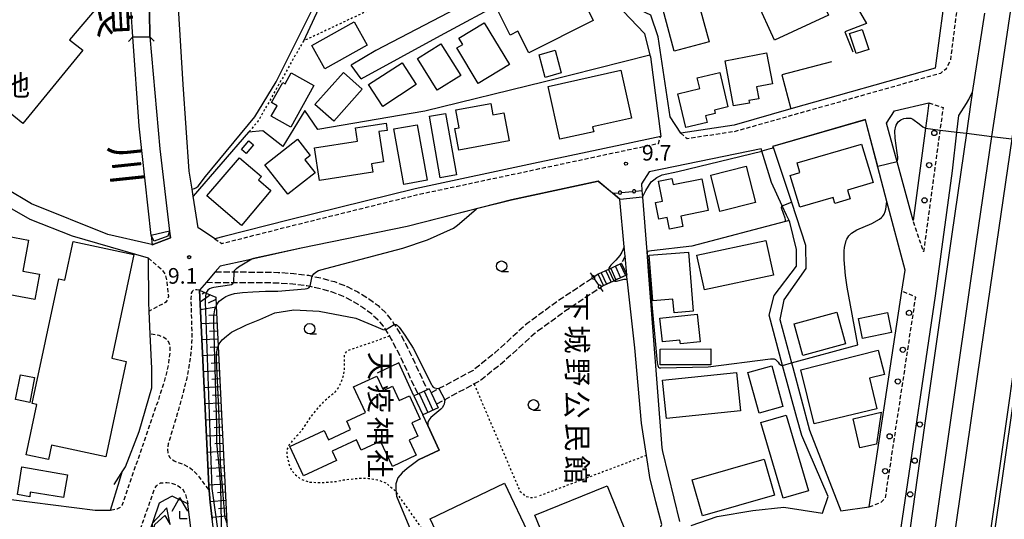
# Model space of a CAD drawing. Extents: x -12000 to -10000, y 94500 to 96000.
# Drawn here: x -11452 to -11215, y 94644 to 94764 of the extents above; entities that cross this region are included whole.
import ezdxf
from ezdxf.enums import TextEntityAlignment as Align

# ---------------------------------------------------------------- set-up
doc = ezdxf.new("R2010")
doc.units = 0
for name, pattern in [('210600', [2, 1.5, -0.5]), ('221300', [1.5, 1, -0.5]), ('630100', [1, 0.5, -0.5])]:
    doc.linetypes.add(name, pattern=pattern)
for name, color, linetype in [('2101000', 7, 'Continuous'), ('2101001', 7, 'Continuous'), ('2106000', 3, '210600'), ('2203000', 5, 'Continuous'), ('2203990', 5, 'Continuous'), ('2213000', 7, '221300'), ('2214000', 3, 'Continuous'), ('2214110', 3, 'Continuous'), ('2214120', 3, 'Continuous'), ('2214990', 3, 'Continuous'), ('2226000', 7, 'Continuous'), ('2238000', 3, 'Continuous'), ('3001000', 4, 'Continuous'), ('4204000', 7, 'Continuous'), ('4207000', 1, 'Continuous'), ('4219000', 1, 'Continuous'), ('5101000', 4, 'Continuous'), ('5101001', 4, 'Continuous'), ('6101110', 6, 'Continuous'), ('6101120', 6, 'Continuous'), ('6101990', 6, 'Continuous'), ('6110000', 1, '611000'), ('6130000', 3, '613000'), ('6140000', 3, '614000'), ('6301000', 3, '630100'), ('6302000', 3, 'Continuous'), ('6331000', 3, 'Continuous'), ('7101000', 2, 'Continuous'), ('7101001', 8, 'Continuous'), ('7102000', 6, 'Continuous'), ('7102001', 8, 'Continuous'), ('7312000', 1, 'Continuous'), ('8131000', 7, 'Continuous'), ('8151000', 4, 'Continuous')]:
    doc.layers.add(name, color=color, linetype=linetype)
doc.styles.add('@PlotAnnotation', font='@MS Gothic.ttf')
doc.styles.add('PlotAnnotation', font='MS Gothic.ttf')
doc.linetypes.add('611000', pattern='A,1,[3,dmdr.shx,S=0.2,R=0,X=0,Y=0],1', length=2)
doc.linetypes.add('613000', pattern='A,1,-0.75,[1,dmdr.shx,S=0.15,R=0,X=0,Y=0],-0.75,1', length=3.5)
doc.linetypes.add('614000', pattern='A,1.5,[2,dmdr.shx,S=0.3,R=0,X=0,Y=-0.3],1.5', length=3)

# ---------------------------------------------------------------- blocks, each defined once
blk = doc.blocks.new('223800')
at = {"layer": '2238000'}
blk.add_circle((0, 0), 0.25, dxfattribs=at)
blk = doc.blocks.new('420400')
at = {"layer": '4204000'}
for points in [[(-0.75, 0.706), (0, 2)], [(0.75, 0.706), (0, 2)], [(0, 0), (0, 0.7)], [(0, 0), (0.7, 0)]]:
    blk.add_lwpolyline(points, dxfattribs=at)
blk = doc.blocks.new('633100')
at = {"layer": '6331000'}
blk.add_lwpolyline([(0, -0.5), (0.67, -0.5)], dxfattribs=at)
blk.add_circle((0, 0), 0.5, dxfattribs=at)
blk = doc.blocks.new('731200')
at = {"layer": '7312000'}
blk.add_circle((0, 0), 0.15, dxfattribs=at)

msp = doc.modelspace()

# ---------------------------------------------------------------- linework, layer by layer
at = {"layer": '2101000', "flags": 128}
for points in [[(-11196.18, 94872.91), (-11196.55, 94864.49), (-11199.44, 94833.83), (-11202.72, 94806.74), (-11208.17, 94785.09), (-11211.04, 94765.5), (-11211.78, 94747.34), (-11211.83, 94746.02), (-11213.36, 94735.52), (-11220.69, 94685.06), (-11229.26, 94625.75), (-11237.98, 94566.63), (-11246.55, 94507.01), (-11247.55, 94500)], [(-11240.35, 94582.07), (-11221.87, 94710.89), (-11218.13, 94736.1), (-11216.65, 94746.05), (-11210.9, 94784.83), (-11204.85, 94824.51), (-11198.89, 94865.01), (-11198.05, 94872.91)], [(-11361.47, 94850.91), (-11361.19, 94849.46), (-11362.09, 94831.07), (-11364.18, 94813.92), (-11364.19, 94806.22), (-11363.71, 94804.27), (-11362.82, 94800.66), (-11362.61, 94799.82), (-11358.27, 94796.66), (-11354.88, 94794.81), (-11354.03, 94794.35), (-11351.6, 94793.02), (-11342.98, 94789.64), (-11329.07, 94786.26), (-11327.17, 94785.8), (-11324.61, 94782.34), (-11327.34, 94780.88), (-11331.94, 94776.63), (-11335.64, 94773.29), (-11342.92, 94768.83), (-11366.11, 94756.73), (-11372, 94753.17)], [(-11408.75, 94714.17), (-11409.96, 94721.73), (-11410.23, 94723.46), (-11410.91, 94727.72), (-11412.41, 94748.58), (-11413.51, 94767), (-11413.48, 94789.91), (-11413.28, 94807.25), (-11413.16, 94808.3), (-11412.48, 94814.36), (-11412.28, 94816.19)], [(-11238.84, 94814.5), (-11226.16, 94794.49), (-11231.8, 94752.48), (-11266.41, 94742.68), (-11280.06, 94738.81), (-11292.87, 94736.9), (-11295.38, 94740.81), (-11298.26, 94759.97), (-11300.08, 94765.18), (-11303.62, 94766.9), (-11303.71, 94767.01), (-11319.11, 94784.95), (-11316.33, 94793.11), (-11314.73, 94800.52), (-11314.31, 94805.44), (-11314.27, 94805.94)], [(-11369.6, 94749.9), (-11350.58, 94760.34), (-11334.82, 94768.92), (-11329.73, 94772.92), (-11321.27, 94779.28), (-11316.78, 94776.82), (-11301.55, 94760.8), (-11300.27, 94755.59), (-11300.17, 94755.19), (-11297.69, 94736.08), (-11307, 94734.1)], [(-11219.95, 94765.71), (-11222.84, 94746.67), (-11222.86, 94746.51), (-11223.18, 94744.32), (-11224.26, 94736.85), (-11227.79, 94712.6), (-11234.35, 94666.71), (-11246.45, 94580.44)], [(-11420.38, 94760.01), (-11417.95, 94733.15), (-11415.63, 94713.31), (-11415.45, 94711.78), (-11415.45, 94711.75)], [(-11237.07, 94715.93), (-11240.92, 94730.02), (-11242.97, 94737.49), (-11243.46, 94739.29), (-11241.49, 94742.23), (-11233.25, 94744.12), (-11233.6, 94741.57), (-11234.07, 94738.05), (-11237.07, 94715.93)], [(-11243.35, 94720.48), (-11248.19, 94738.82), (-11248.53, 94740.11), (-11270.75, 94733.68), (-11270.61, 94733.27), (-11270.21, 94732.06), (-11266.3, 94720.28)], [(-11438.93, 94712.15), (-11449.15, 94716.14), (-11459.57, 94722.04), (-11468.04, 94726.97), (-11475.87, 94731.94), (-11481.25, 94734.79)], [(-11258.85, 94645.67), (-11257.43, 94649.6), (-11263.82, 94664.32), (-11264.97, 94668.53), (-11268.4, 94681.12), (-11271.67, 94693.14), (-11270.46, 94697.91), (-11265.08, 94704.95), (-11265.05, 94708.92), (-11266.68, 94715.52), (-11266.85, 94715.89), (-11267.46, 94717.22), (-11268.5, 94719.46), (-11271.05, 94724.99), (-11273.41, 94732.57), (-11273.58, 94733.12), (-11300.42, 94727.56), (-11302.3, 94724.72), (-11302.18, 94723.1), (-11302.05, 94721.52), (-11301.05, 94708.46), (-11300.69, 94703.76), (-11297.43, 94661.31), (-11297.23, 94660.46), (-11293.17, 94643.64)], [(-11415.45, 94711.75), (-11419.81, 94710.09), (-11419.92, 94710.11), (-11420.64, 94710.28), (-11430.45, 94712.56), (-11448.82, 94719.87), (-11461.23, 94727.3), (-11467.04, 94731.26)], [(-11323.66, 94730.55), (-11327.11, 94729.81), (-11356.64, 94723.54), (-11386.8, 94716.08), (-11402.59, 94712.07), (-11404.81, 94711.51), (-11407.96, 94713.64), (-11408.75, 94714.17)], [(-11306.25, 94707.31), (-11306.46, 94709.61), (-11307.49, 94720.96), (-11309.27, 94722.44), (-11312.68, 94725.26), (-11333.52, 94720.82), (-11341.95, 94718.67), (-11358.58, 94714.43), (-11384.03, 94709.23), (-11395.49, 94706.71), (-11395.86, 94706.63)], [(-11266.3, 94720.28), (-11262.87, 94709.98), (-11262.84, 94704.41), (-11268.12, 94696.88), (-11269.09, 94692.16), (-11266.28, 94681.71), (-11265.98, 94680.6), (-11261.94, 94665.57), (-11254.38, 94646.19), (-11247.58, 94647.12)], [(-11247.58, 94647.12), (-11239.75, 94698.96), (-11238.99, 94703.95), (-11243.35, 94720.48)], [(-11420.74, 94706.9), (-11438.93, 94712.15)], [(-11395.86, 94706.63), (-11396.88, 94706.41), (-11403.53, 94704.95), (-11404.68, 94703.59)], [(-11406.81, 94701.06), (-11408.43, 94699.15)], [(-11374.05, 94609.74), (-11365.82, 94612.7), (-11364.84, 94613.05), (-11362.06, 94614.26), (-11358.39, 94615.85), (-11338.87, 94624.32), (-11320.77, 94632.07), (-11298.66, 94640.34), (-11297.53, 94642.67), (-11297.43, 94642.88), (-11298.83, 94648.36), (-11300.17, 94653.6), (-11300.19, 94653.7), (-11301.1, 94659.5), (-11302.33, 94667.24), (-11303.92, 94685.36), (-11305.58, 94700.42), (-11305.74, 94701.83), (-11305.8, 94702.39), (-11305.84, 94702.85)], [(-11408.43, 94699.15), (-11406.24, 94652.23), (-11406.14, 94651.06), (-11405.89, 94648.24), (-11405.44, 94644.16)], [(-11420.28, 94688.65), (-11420.53, 94694.15)], [(-11429.8, 94646.39), (-11427.66, 94653.38), (-11427, 94655.55)], [(-11479.69, 94638.97), (-11469.89, 94645.53), (-11461.26, 94648.71), (-11453.71, 94648.9), (-11433.52, 94646.37)], [(-11411.22, 94647.88), (-11415.06, 94649.74), (-11416.67, 94648.85), (-11418.12, 94648.05)], [(-11418.12, 94648.05), (-11418.31, 94647.52), (-11421.53, 94638.23), (-11423.34, 94632.49), (-11440.45, 94586.04)], [(-11433.52, 94646.37), (-11429.8, 94646.39)], [(-11358.01, 94580.85), (-11371.47, 94592.72), (-11371.53, 94592.78), (-11373.17, 94594.23), (-11375.91, 94596.64), (-11381.52, 94601.59), (-11386.06, 94605.79), (-11391.18, 94609.03), (-11392.74, 94610.02), (-11399.67, 94614.95), (-11404.87, 94621.48), (-11407.43, 94625.34), (-11409.04, 94629.81), (-11411.22, 94647.88)], [(-11290.33, 94642.67), (-11284.13, 94644.83), (-11275.59, 94646.27), (-11268.1, 94647.06), (-11258.85, 94645.67)]]:
    msp.add_lwpolyline(points, dxfattribs=at)
at = {"layer": '2101001', "flags": 128}
for points in [[(-11420.38, 94760.01), (-11420.46, 94766.07)], [(-11369.6, 94749.9), (-11372, 94753.17)], [(-11307, 94734.1), (-11323.66, 94730.55)], [(-11420.53, 94694.15), (-11420.63, 94696.22), (-11420.74, 94706.9)], [(-11305.84, 94702.85), (-11306.25, 94707.31)], [(-11404.68, 94703.59), (-11406.81, 94701.06)], [(-11427, 94655.55), (-11426.23, 94656.73), (-11422.93, 94665.26), (-11419.89, 94675.72), (-11419.9, 94680.36), (-11420.28, 94688.65)]]:
    msp.add_lwpolyline(points, dxfattribs=at)
at = {"layer": '2106000', "flags": 128}
for points in [[(-11306.25, 94707.31), (-11306.93, 94705.94), (-11307.11, 94705.58), (-11310.24, 94704.13), (-11312.67, 94703), (-11313.54, 94702.43), (-11313.85, 94702.22), (-11314.15, 94702.02), (-11315.95, 94700.83), (-11322.23, 94696.68), (-11329.74, 94691.19), (-11337.59, 94684.05), (-11337.7, 94683.96), (-11340.51, 94681.72), (-11342.75, 94679.93), (-11350.95, 94675.53), (-11352.82, 94674.53)], [(-11404.68, 94703.59), (-11400.21, 94703.56), (-11395.15, 94703.53), (-11389.54, 94703.45), (-11385.78, 94703.18), (-11382.29, 94702.74), (-11381.39, 94702.55), (-11379.21, 94702.09), (-11376.03, 94701.22), (-11372.97, 94700.04), (-11370.43, 94698.76), (-11367.93, 94697.21), (-11365.54, 94695.47), (-11363.81, 94693.81), (-11362.36, 94692.01), (-11361.66, 94690.96), (-11361.23, 94690.31), (-11360.24, 94688.63), (-11358.91, 94686.18), (-11357.45, 94683.2), (-11353.76, 94675.25)], [(-11406.81, 94701.06), (-11400.27, 94701.04), (-11395.17, 94701.03), (-11389.65, 94700.96), (-11386.03, 94700.69), (-11382.7, 94700.27), (-11381.86, 94700.1), (-11379.8, 94699.66), (-11376.81, 94698.84), (-11373.98, 94697.75), (-11371.65, 94696.57), (-11369.33, 94695.13), (-11367.15, 94693.55), (-11365.65, 94692.12), (-11364.38, 94690.54), (-11363.81, 94689.68), (-11363.35, 94688.99), (-11362.83, 94688.11), (-11362.42, 94687.4), (-11361.13, 94685.03), (-11359.7, 94682.12), (-11356.03, 94674.2)], [(-11305.84, 94702.85), (-11308.14, 94701.79), (-11308.96, 94701.41), (-11311.4, 94700.28), (-11312, 94699.88), (-11312.19, 94699.76), (-11312.38, 94699.63), (-11317.12, 94696.48), (-11320.51, 94694.22), (-11327.84, 94688.86), (-11335.65, 94681.77), (-11341.09, 94677.42), (-11342.5, 94676.66), (-11349.56, 94672.87), (-11351.55, 94671.8)]]:
    msp.add_lwpolyline(points, dxfattribs=at)
at = {"layer": '2203000', "flags": 128}
for points in [[(-11196.18, 94872.91), (-11196.55, 94864.49), (-11199.44, 94833.83), (-11202.72, 94806.74), (-11208.17, 94785.09), (-11211.04, 94765.5), (-11211.78, 94747.34), (-11211.83, 94746.02), (-11213.36, 94735.52), (-11220.69, 94685.06), (-11229.26, 94625.75), (-11237.98, 94566.63), (-11246.55, 94507.01), (-11247.55, 94500)], [(-11240.35, 94582.07), (-11221.87, 94710.89), (-11218.13, 94736.1), (-11216.65, 94746.05), (-11210.9, 94784.83), (-11204.85, 94824.51), (-11198.89, 94865.01), (-11198.05, 94872.91)], [(-11219.95, 94765.71), (-11222.84, 94746.67), (-11222.86, 94746.51), (-11223.18, 94744.32), (-11224.26, 94736.85), (-11227.79, 94712.6), (-11234.35, 94666.71), (-11246.45, 94580.44)], [(-11424.45, 94759.99), (-11420.38, 94760.01)]]:
    msp.add_lwpolyline(points, dxfattribs=at)
at = {"layer": '2203990', "flags": 128}
for points in [[(-11424.45, 94759.99), (-11425.51, 94758.92)], [(-11420.38, 94760.01), (-11419.31, 94758.95)]]:
    msp.add_lwpolyline(points, dxfattribs=at)
at = {"layer": '2213000', "flags": 128}
for points in [[(-11292.87, 94736.9), (-11291.32, 94735.62), (-11279.75, 94737.34), (-11230.44, 94751.31), (-11229.07, 94752.43), (-11228.04, 94754.42), (-11222.46, 94797.82), (-11218.77, 94819.02)], [(-11233.25, 94744.12), (-11229.87, 94743), (-11229.94, 94742.53), (-11230.2, 94740.59)], [(-11230.2, 94740.59), (-11230.6, 94737.63), (-11234.56, 94708.42), (-11237.07, 94715.93)], [(-11404.81, 94711.51), (-11403.07, 94710.4), (-11397.65, 94711.77), (-11386.44, 94714.62), (-11356.3, 94722.08), (-11326.8, 94728.35), (-11298.24, 94734.43), (-11297.69, 94736.08)], [(-11420.74, 94706.9), (-11417.62, 94704.25), (-11416.73, 94703.09), (-11416.36, 94701.44), (-11415.92, 94697.64), (-11416.1, 94696.94), (-11416.52, 94696.28), (-11420.53, 94694.15)], [(-11408.43, 94699.15), (-11409.13, 94699.29), (-11409.62, 94699.24), (-11409.95, 94699.1), (-11410.23, 94698.85), (-11410.42, 94698.44), (-11410.49, 94697.9), (-11410.52, 94697.21), (-11410.3, 94688.8), (-11410.34, 94686.62), (-11410.47, 94684.63), (-11410.67, 94682.77), (-11411.01, 94680.76), (-11411.48, 94678.16), (-11412.29, 94674.98), (-11413.87, 94669.25), (-11415.96, 94662.27), (-11416.1, 94661.52), (-11416.16, 94660.83), (-11416.08, 94660.21), (-11415.9, 94659.55), (-11415.56, 94659.02), (-11415.08, 94658.59), (-11414.51, 94658.23), (-11413.97, 94657.95), (-11412.26, 94657.35), (-11411.3, 94656.88), (-11410.65, 94656.43), (-11409.98, 94655.87), (-11409.32, 94655.21), (-11408.3, 94653.98), (-11406.14, 94651.06)], [(-11247.58, 94647.12), (-11244.76, 94648.28), (-11243.71, 94649.32), (-11236.43, 94697.52), (-11239.75, 94698.96)], [(-11429.8, 94646.39), (-11428.23, 94646.68), (-11427.43, 94647.07), (-11427.01, 94647.53), (-11425.33, 94652.42), (-11418.16, 94673.24), (-11416.68, 94677.87), (-11415.92, 94681.07), (-11415.5, 94684.03), (-11415.51, 94685.92), (-11415.93, 94686.84), (-11416.79, 94687.68), (-11418.13, 94688.32), (-11420.28, 94688.65)], [(-11442.52, 94586.78), (-11442.29, 94587.4), (-11425.4, 94633.25), (-11423.61, 94638.92), (-11420.39, 94648.24), (-11419.74, 94650.11), (-11419.25, 94651.51), (-11418.81, 94652.22), (-11417.83, 94652.91), (-11416.34, 94652.99), (-11414.93, 94652.79), (-11413.59, 94652.2), (-11412.54, 94651.46), (-11411.93, 94650.42), (-11411.22, 94647.88)]]:
    msp.add_lwpolyline(points, dxfattribs=at)
at = {"layer": '2214000', "flags": 128}
for points in [[(-11307.11, 94705.58), (-11310.24, 94704.13), (-11312.67, 94703)], [(-11311.4, 94700.28), (-11308.96, 94701.41), (-11308.14, 94701.79), (-11305.84, 94702.85)], [(-11353.26, 94675.48), (-11353.76, 94675.25), (-11356.03, 94674.2), (-11356.94, 94673.78)], [(-11351.16, 94670.94), (-11354.83, 94669.24)]]:
    msp.add_lwpolyline(points, dxfattribs=at)
at = {"layer": '2214110', "flags": 128}
for points in [[(-11311.4, 94700.28), (-11312.67, 94703)], [(-11356.94, 94673.78), (-11354.83, 94669.24)]]:
    msp.add_lwpolyline(points, dxfattribs=at)
at = {"layer": '2214120', "flags": 128}
for points in [[(-11307.11, 94705.58), (-11305.84, 94702.85)], [(-11353.26, 94675.48), (-11352.82, 94674.53), (-11351.55, 94671.8), (-11351.16, 94670.94)]]:
    msp.add_lwpolyline(points, dxfattribs=at)
at = {"layer": '2214990', "flags": 128}
for points in [[(-11311.97, 94703.33), (-11310.71, 94700.6)], [(-11310.84, 94703.85), (-11309.57, 94701.13)], [(-11309.7, 94704.38), (-11308.44, 94701.65)], [(-11308.57, 94704.9), (-11307.3, 94702.17)], [(-11307.43, 94705.43), (-11306.17, 94702.7)], [(-11354.49, 94674.91), (-11352.38, 94670.38)], [(-11355.71, 94674.34), (-11353.61, 94669.81)]]:
    msp.add_lwpolyline(points, dxfattribs=at)
at = {"layer": '2226000', "flags": 128}
for points in [[(-11188.88, 94923.85), (-11188.21, 94916.13), (-11187.53, 94901.75), (-11187.45, 94886.43), (-11187.43, 94882.8), (-11187.9, 94872.91), (-11188.31, 94864.29), (-11189.54, 94850.09), (-11192.42, 94823.12), (-11202.98, 94749.67), (-11203.91, 94743.18), (-11205.15, 94734.51), (-11216.55, 94654.73), (-11229.62, 94564.88), (-11238.93, 94500)], [(-11187.79, 94923.96), (-11187.11, 94916.2), (-11186.43, 94901.78), (-11186.35, 94886.3), (-11186.33, 94882.78), (-11186.8, 94872.91), (-11187.22, 94864.18), (-11187.27, 94863.84), (-11188.54, 94849.99), (-11191.43, 94822.99), (-11201.93, 94749.95), (-11202.92, 94743.04), (-11204.16, 94734.39), (-11215.56, 94654.59), (-11228.63, 94564.74), (-11237.93, 94500)], [(-11257.72, 94500), (-11255.59, 94515.01), (-11251.93, 94555.17), (-11249.65, 94575.06), (-11246.22, 94600.62), (-11239.6, 94644.32), (-11231.69, 94697.82), (-11227.63, 94727.8), (-11226.53, 94737.13), (-11226.06, 94741.08), (-11224.27, 94744.03), (-11223.7, 94744.97), (-11222.84, 94746.67)]]:
    msp.add_lwpolyline(points, dxfattribs=at)
at = {"layer": '3001000', "flags": 128}
for points in [[(-11257.98, 94766.43), (-11257.4, 94765.19), (-11270.34, 94759.21), (-11274.6, 94768.45), (-11264.94, 94772.91), (-11267.33, 94778.09), (-11260.56, 94781.35), (-11254.47, 94768.18), (-11257.98, 94766.43)], [(-11333.8, 94760.42), (-11336.69, 94766.15), (-11324.12, 94772.48), (-11324.75, 94773.75), (-11319.47, 94776.4), (-11317.71, 94772.9), (-11316.16, 94773.68), (-11313.94, 94769.26), (-11316.02, 94768.22), (-11313.87, 94763.95), (-11329.35, 94756.17), (-11331.96, 94761.35), (-11333.8, 94760.42)], [(-11294.41, 94756.53), (-11297.21, 94766.72), (-11288.84, 94769.02), (-11286.04, 94758.83), (-11294.41, 94756.53)], [(-11371.28, 94763.61), (-11368.16, 94757.98), (-11378.39, 94752.31), (-11381.51, 94757.93), (-11371.28, 94763.61)], [(-11346.15, 94759.7), (-11340.06, 94763.4), (-11333.97, 94753.36), (-11341.5, 94748.8), (-11346.67, 94757.34), (-11345.24, 94758.2), (-11346.15, 94759.7)], [(-11252.31, 94760.79), (-11249.29, 94761.79), (-11247.68, 94756.97), (-11250.7, 94755.96), (-11252.31, 94760.79)], [(-11356.12, 94754.83), (-11350.46, 94758.36), (-11345.71, 94750.74), (-11351.36, 94747.21), (-11356.12, 94754.83)], [(-11323.03, 94756.78), (-11321.56, 94751.37), (-11325.4, 94750.27), (-11326.88, 94755.67), (-11323.03, 94756.78)], [(-11280.18, 94743.4), (-11282.22, 94754.26), (-11272.26, 94756.13), (-11270.87, 94748.68), (-11274.68, 94747.96), (-11274.15, 94745.13), (-11276.5, 94744.69), (-11276.39, 94744.11), (-11280.18, 94743.4)], [(-11364.45, 94743.3), (-11367.85, 94748.53), (-11359.78, 94753.78), (-11356.38, 94748.55), (-11364.45, 94743.3)], [(-11391.23, 94740.94), (-11389.82, 94743.45), (-11391.17, 94744.23), (-11388.48, 94749.05), (-11387.89, 94748.74), (-11386.4, 94751.33), (-11380.96, 94748.28), (-11386.54, 94738.31), (-11391.23, 94740.94)], [(-11380.73, 94743.72), (-11373.9, 94751.4), (-11369.4, 94747.4), (-11376.23, 94739.72), (-11380.73, 94743.72)], [(-11304.69, 94740.46), (-11314.04, 94738.39), (-11313.78, 94737.21), (-11321.92, 94735.41), (-11324.73, 94748.1), (-11307.24, 94751.97), (-11304.69, 94740.46)], [(-11291.64, 94738.22), (-11293.53, 94746.35), (-11288.29, 94747.62), (-11288.9, 94750.13), (-11283.47, 94751.45), (-11281.55, 94743.2), (-11284.79, 94742.41), (-11284.6, 94741.63), (-11286.89, 94741.07), (-11286.5, 94739.46), (-11291.64, 94738.22)], [(-11337.99, 94741.28), (-11335.34, 94741.78), (-11334.07, 94735), (-11346.16, 94732.77), (-11347.13, 94737.97), (-11346.06, 94738.17), (-11346.87, 94742.48), (-11338.5, 94744.01), (-11337.99, 94741.28)], [(-11353.25, 94740.94), (-11349.34, 94741.61), (-11346.75, 94726.83), (-11350.66, 94726.16), (-11353.25, 94740.94)], [(-11363.37, 94737.55), (-11365.4, 94737.24), (-11364.28, 94729.96), (-11367.14, 94729.52), (-11366.83, 94727.5), (-11379.61, 94725.54), (-11380.81, 94733.36), (-11370.47, 94734.94), (-11370.97, 94738.18), (-11363.64, 94739.3), (-11363.37, 94737.55)], [(-11361.77, 94737.88), (-11356.19, 94738.89), (-11353.79, 94725.58), (-11359.37, 94724.57), (-11361.77, 94737.88)], [(-11398.37, 94732.92), (-11396.6, 94735.03), (-11395.51, 94734.11), (-11397.28, 94732), (-11398.37, 94732.92)], [(-11387.21, 94722.21), (-11392.75, 94729.29), (-11384.94, 94735.4), (-11381.89, 94731.5), (-11383.18, 94730.5), (-11380.69, 94727.31), (-11387.21, 94722.21)], [(-11264.23, 94727.45), (-11264.91, 94729.71), (-11249.44, 94734.24), (-11246.68, 94725.01), (-11252.82, 94723.17), (-11252.2, 94721.1), (-11255.86, 94720.01), (-11256.27, 94721.39), (-11264.3, 94719.09), (-11266.59, 94726.74), (-11264.23, 94727.45)], [(-11398.4, 94714.74), (-11406.69, 94721.81), (-11398.87, 94730.98), (-11393.59, 94726.47), (-11394.29, 94725.65), (-11391.29, 94723.08), (-11398.4, 94714.74)], [(-11285.67, 94726.82), (-11277.16, 94728.97), (-11274.95, 94720.19), (-11283.46, 94718.05), (-11285.67, 94726.82)], [(-11292.37, 94714.45), (-11295.59, 94713.8), (-11296.16, 94716.63), (-11298.1, 94716.24), (-11298.91, 94720.24), (-11297.25, 94720.57), (-11298.2, 94725.34), (-11295, 94725.98), (-11294.71, 94724.52), (-11287.83, 94725.9), (-11286.3, 94718.27), (-11292.88, 94716.95), (-11292.37, 94714.45)], [(-11456.25, 94712.5), (-11449.49, 94711.22), (-11450.9, 94703.76), (-11446.88, 94703), (-11448.03, 94696.93), (-11458.8, 94698.96), (-11456.25, 94712.5)], [(-11447.49, 94671.74), (-11448.65, 94671.99), (-11442.28, 94701.88), (-11440.81, 94701.56), (-11438.83, 94710.85), (-11424.24, 94707.75), (-11429.55, 94682.82), (-11426.09, 94682.08), (-11430.97, 94659.17), (-11443.98, 94661.94), (-11444.71, 94658.5), (-11450.06, 94659.64), (-11447.49, 94671.74)], [(-11287.19, 94699.24), (-11288.97, 94707.56), (-11272.41, 94711.09), (-11270.63, 94702.77), (-11287.19, 94699.24)], [(-11300.47, 94707.57), (-11291.03, 94708.34), (-11289.9, 94694.11), (-11294.48, 94693.75), (-11294.74, 94697.01), (-11299.58, 94696.63), (-11300.47, 94707.57)], [(-11263.55, 94683.5), (-11265.61, 94691.1), (-11255.36, 94693.87), (-11253.3, 94686.27), (-11263.55, 94683.5)], [(-11250.14, 94692.4), (-11243.19, 94693.78), (-11242.24, 94688.98), (-11249.19, 94687.6), (-11250.14, 94692.4)], [(-11297.24, 94686.75), (-11297.88, 94692.46), (-11288.93, 94693.45), (-11288.2, 94686.81), (-11292.96, 94686.28), (-11293.06, 94687.21), (-11297.24, 94686.75)], [(-11297.8, 94681.22), (-11297.81, 94685.04), (-11285.64, 94685.06), (-11285.64, 94681.25), (-11297.8, 94681.22)], [(-11245.42, 94684.74), (-11243.94, 94678.9), (-11247.54, 94678.03), (-11245.77, 94670.72), (-11260.82, 94667.07), (-11263.99, 94680.08), (-11245.42, 94684.74)], [(-11271.01, 94681.02), (-11268.32, 94671.23), (-11274.06, 94669.65), (-11276.75, 94679.44), (-11271.01, 94681.02)], [(-11448.07, 94678.22), (-11449.24, 94672.24), (-11452.62, 94672.91), (-11451.44, 94678.88), (-11448.07, 94678.22)], [(-11355.47, 94668.23), (-11357.49, 94667.3), (-11356.02, 94664.14), (-11358.08, 94663.17), (-11356.39, 94659.53), (-11362.14, 94656.85), (-11364.96, 94662.91), (-11369.59, 94660.75), (-11370.74, 94663.22), (-11376.57, 94660.5), (-11375.55, 94658.31), (-11383.5, 94654.61), (-11386.78, 94661.66), (-11378.49, 94665.52), (-11377.44, 94663.26), (-11372.15, 94665.72), (-11373.08, 94667.73), (-11368.59, 94669.82), (-11371.44, 94675.95), (-11365.88, 94678.54), (-11364.27, 94675.09), (-11362.07, 94676.11), (-11360.46, 94672.65), (-11358.05, 94673.77), (-11355.47, 94668.23)], [(-11296.33, 94668.36), (-11297.29, 94677.53), (-11279.47, 94679.4), (-11278.51, 94670.22), (-11296.33, 94668.36)], [(-11267.53, 94669.2), (-11262.21, 94651.02), (-11268.3, 94649.24), (-11273.62, 94667.41), (-11267.53, 94669.2)], [(-11249.89, 94661.33), (-11251.48, 94668.28), (-11244.77, 94669.89), (-11245.82, 94662.22), (-11249.89, 94661.33)], [(-11287.67, 94645.03), (-11290.14, 94653.68), (-11272.83, 94658.62), (-11270.35, 94649.97), (-11287.67, 94645.03)], [(-11452.13, 94650.11), (-11451.09, 94656.75), (-11440.19, 94654.86), (-11441.14, 94649.38), (-11449.1, 94650.66), (-11449.17, 94649.59), (-11452.13, 94650.11)], [(-11329.01, 94639.89), (-11344.18, 94632.6), (-11347.05, 94638.58), (-11349.74, 94637.29), (-11353.08, 94644.25), (-11335.23, 94652.83), (-11329.01, 94639.89)], [(-11310.54, 94652.23), (-11305.7, 94640.28), (-11323.06, 94633.24), (-11327.9, 94645.19), (-11310.54, 94652.23)]]:
    msp.add_lwpolyline(points, close=True, dxfattribs=at)
at = {"layer": '4207000', "flags": 128}
for points in [[(-11309.27, 94722.44), (-11309.2, 94722.44), (-11307.82, 94722.57)], [(-11307.51, 94722.97), (-11307.62, 94722.94), (-11307.72, 94722.87), (-11307.79, 94722.77), (-11307.82, 94722.66), (-11307.82, 94722.57), (-11307.82, 94722.55), (-11307.79, 94722.43), (-11307.72, 94722.34), (-11307.62, 94722.27), (-11307.51, 94722.23), (-11307.39, 94722.23), (-11307.28, 94722.27), (-11307.19, 94722.34), (-11307.12, 94722.43), (-11307.08, 94722.55), (-11307.08, 94722.64), (-11307.08, 94722.66), (-11307.12, 94722.77), (-11307.19, 94722.87), (-11307.28, 94722.94), (-11307.39, 94722.97), (-11307.51, 94722.97)], [(-11307.08, 94722.64), (-11304.44, 94722.89)], [(-11304.13, 94723.29), (-11304.24, 94723.25), (-11304.34, 94723.19), (-11304.41, 94723.09), (-11304.44, 94722.98), (-11304.44, 94722.89), (-11304.44, 94722.86), (-11304.41, 94722.75), (-11304.34, 94722.66), (-11304.24, 94722.59), (-11304.13, 94722.55), (-11304.02, 94722.55), (-11303.9, 94722.59), (-11303.81, 94722.66), (-11303.74, 94722.75), (-11303.7, 94722.86), (-11303.7, 94722.96), (-11303.7, 94722.98), (-11303.74, 94723.09), (-11303.81, 94723.19), (-11303.9, 94723.25), (-11304.02, 94723.29), (-11304.13, 94723.29)], [(-11303.7, 94722.96), (-11302.18, 94723.1)], [(-11314.6, 94703.34), (-11314.37, 94703), (-11314.06, 94702.53)], [(-11313.91, 94702.6), (-11314.02, 94702.56), (-11314.06, 94702.53), (-11314.11, 94702.49), (-11314.18, 94702.4), (-11314.22, 94702.29), (-11314.22, 94702.17), (-11314.18, 94702.06), (-11314.15, 94702.02), (-11314.11, 94701.96), (-11314.02, 94701.89), (-11313.91, 94701.86), (-11313.79, 94701.86), (-11313.68, 94701.89), (-11313.64, 94701.92), (-11313.58, 94701.96), (-11313.52, 94702.06), (-11313.48, 94702.17), (-11313.48, 94702.29), (-11313.52, 94702.4), (-11313.54, 94702.43), (-11313.58, 94702.49), (-11313.68, 94702.56), (-11313.79, 94702.6), (-11313.91, 94702.6)], [(-11313.64, 94701.92), (-11312.55, 94700.3)], [(-11312.41, 94700.37), (-11312.52, 94700.33), (-11312.55, 94700.3), (-11312.61, 94700.26), (-11312.68, 94700.17), (-11312.72, 94700.06), (-11312.72, 94699.94), (-11312.68, 94699.83), (-11312.61, 94699.73), (-11312.52, 94699.67), (-11312.41, 94699.63), (-11312.38, 94699.63), (-11312.29, 94699.63), (-11312.18, 94699.67), (-11312.14, 94699.69), (-11312.08, 94699.73), (-11312.01, 94699.83), (-11312, 94699.88), (-11311.98, 94699.94), (-11311.98, 94700.06), (-11312.01, 94700.17), (-11312.08, 94700.26), (-11312.18, 94700.33), (-11312.29, 94700.37), (-11312.41, 94700.37)], [(-11312.14, 94699.69), (-11311.6, 94698.89)]]:
    msp.add_lwpolyline(points, dxfattribs=at)
at = {"layer": '4219000', "flags": 128}
for points in [[(-11415.45, 94711.75), (-11415.45, 94711.78), (-11415.63, 94713.31), (-11416.04, 94712.15), (-11419.37, 94710.96), (-11420.05, 94712.3), (-11419.81, 94710.09), (-11415.45, 94711.75)], [(-11419.17, 94642.91), (-11416.82, 94645.07), (-11415.48, 94642.94), (-11416.28, 94646.88), (-11419.81, 94643.17), (-11419.64, 94640.8), (-11419.17, 94642.91)]]:
    msp.add_lwpolyline(points, dxfattribs=at)
at = {"layer": '5101000', "flags": 128}
for points in [[(-11420.05, 94712.3), (-11422.95, 94738.52), (-11424.45, 94759.99)], [(-11420.38, 94760.01), (-11417.95, 94733.15), (-11415.63, 94713.31)]]:
    msp.add_lwpolyline(points, dxfattribs=at)
at = {"layer": '5101001', "flags": 128}
for points in [[(-11424.45, 94759.99), (-11424.83, 94765.9)], [(-11420.38, 94760.01), (-11420.46, 94766.07)], [(-11415.63, 94713.31), (-11416.04, 94712.15), (-11419.37, 94710.96), (-11420.05, 94712.3)], [(-11419.64, 94640.8), (-11419.17, 94642.91), (-11416.82, 94645.07), (-11415.48, 94642.94)]]:
    msp.add_lwpolyline(points, dxfattribs=at)
at = {"layer": '6101110', "flags": 128}
msp.add_lwpolyline([(-11408.43, 94699.15), (-11406.88, 94698.49), (-11404.56, 94697.52), (-11404.46, 94695.39), (-11403.97, 94685.72), (-11401.86, 94643.32), (-11401.58, 94637.56), (-11403.97, 94636.85), (-11404.35, 94636.74)], dxfattribs=at)
at = {"layer": '6101120', "flags": 128}
msp.add_lwpolyline([(-11404.35, 94636.74), (-11404.36, 94636.86), (-11404.92, 94640.52), (-11405.44, 94644.16), (-11405.89, 94648.24), (-11406.14, 94651.06), (-11406.24, 94652.23), (-11408.43, 94699.15)], dxfattribs=at)
at = {"layer": '6101990', "flags": 128}
for points in [[(-11407.21, 94698.63), (-11407.79, 94698.23)], [(-11405.81, 94698.04), (-11408.3, 94696.31)], [(-11404.54, 94696.97), (-11406.39, 94696.08)], [(-11404.44, 94695.06), (-11408.21, 94694.46)], [(-11404.35, 94693.16), (-11406.24, 94693.07)], [(-11404.25, 94691.26), (-11408.05, 94691.07)], [(-11404.16, 94689.35), (-11406.06, 94689.26)], [(-11404.06, 94687.44), (-11407.87, 94687.26)], [(-11403.97, 94685.53), (-11405.88, 94685.44)], [(-11403.87, 94683.62), (-11407.7, 94683.43)], [(-11403.68, 94679.78), (-11407.52, 94679.6)], [(-11403.77, 94681.7), (-11405.69, 94681.61)], [(-11403.58, 94677.85), (-11405.51, 94677.76)], [(-11403.49, 94675.93), (-11407.34, 94675.74)], [(-11403.39, 94674), (-11405.32, 94673.91)], [(-11403.29, 94672.07), (-11407.16, 94671.88)], [(-11403.2, 94670.13), (-11405.13, 94670.04)], [(-11403.1, 94668.19), (-11406.98, 94668)], [(-11403, 94666.25), (-11404.95, 94666.16)], [(-11402.91, 94664.32), (-11406.8, 94664.13)], [(-11402.81, 94662.37), (-11404.76, 94662.28)], [(-11402.71, 94660.43), (-11406.62, 94660.24)], [(-11402.62, 94658.48), (-11404.57, 94658.38)], [(-11402.52, 94656.53), (-11406.43, 94656.34)], [(-11402.42, 94654.57), (-11404.38, 94654.48)], [(-11402.33, 94652.61), (-11406.25, 94652.35)], [(-11402.23, 94650.65), (-11404.15, 94650.51)], [(-11402.13, 94648.69), (-11405.91, 94648.38)], [(-11402.04, 94646.8), (-11403.87, 94646.64)], [(-11401.94, 94644.9), (-11405.48, 94644.57)]]:
    msp.add_lwpolyline(points, dxfattribs=at)
at = {"layer": '6110000', "flags": 128}
for points in [[(-11408.75, 94714.17), (-11409.96, 94721.73), (-11410.23, 94723.46), (-11410.91, 94727.72), (-11412.41, 94748.58), (-11413.51, 94767), (-11413.48, 94789.91), (-11413.28, 94807.25), (-11413.16, 94808.3), (-11412.48, 94814.36), (-11412.28, 94816.19)], [(-11420.05, 94712.3), (-11422.95, 94738.52), (-11424.45, 94759.99)], [(-11420.38, 94760.01), (-11417.95, 94733.15), (-11415.63, 94713.31)], [(-11380.07, 94737.76), (-11383.18, 94742.34), (-11388.47, 94733.66), (-11393.26, 94737.47), (-11396.7, 94737.08), (-11409.96, 94721.73)], [(-11243.35, 94720.48), (-11248.19, 94738.82), (-11248.53, 94740.11), (-11270.75, 94733.68), (-11270.61, 94733.27), (-11270.21, 94732.06), (-11266.3, 94720.28)], [(-11306.25, 94707.31), (-11306.46, 94709.61), (-11307.49, 94720.96), (-11309.27, 94722.44), (-11312.68, 94725.26), (-11333.52, 94720.82), (-11341.95, 94718.67), (-11358.58, 94714.43), (-11384.03, 94709.23), (-11395.49, 94706.71), (-11395.86, 94706.63)], [(-11266.85, 94715.89), (-11267.68, 94715.67), (-11290.19, 94709.73), (-11299.88, 94708.6), (-11300.85, 94708.48), (-11301.05, 94708.46)], [(-11359.13, 94617.21), (-11358.39, 94615.85), (-11338.87, 94624.32), (-11320.77, 94632.07), (-11298.66, 94640.34), (-11297.53, 94642.67), (-11297.43, 94642.88), (-11298.83, 94648.36), (-11300.17, 94653.6), (-11300.19, 94653.7), (-11301.1, 94659.5), (-11302.33, 94667.24), (-11303.92, 94685.36), (-11305.58, 94700.42), (-11305.74, 94701.83), (-11305.8, 94702.39), (-11305.84, 94702.85)], [(-11266.28, 94681.71), (-11250.32, 94686.05), (-11252.93, 94699.9)], [(-11356.94, 94673.78), (-11360.61, 94681.7), (-11365.75, 94679.29)], [(-11355.72, 94658.53), (-11350.91, 94660.78), (-11353.65, 94666.69), (-11354.83, 94669.24)]]:
    msp.add_lwpolyline(points, dxfattribs=at)
at = {"layer": '6130000', "flags": 128}
for points in [[(-11278.54, 94778.3), (-11261.9, 94786.68), (-11248.26, 94763.21), (-11253.46, 94761.24), (-11251.55, 94756.38)], [(-11300.27, 94755.59), (-11325.63, 94749.23), (-11354.36, 94742.12), (-11380.07, 94737.76)], [(-11256.64, 94754.02), (-11268.59, 94750.86), (-11266.41, 94742.68)], [(-11307, 94734.1), (-11323.66, 94730.55)], [(-11420.53, 94694.15), (-11420.63, 94696.22), (-11420.74, 94706.9)], [(-11427, 94655.55), (-11426.23, 94656.73), (-11422.93, 94665.26), (-11419.89, 94675.72), (-11419.9, 94680.36), (-11420.28, 94688.65)], [(-11428.99, 94652.51), (-11427.26, 94655.15), (-11427, 94655.55)]]:
    msp.add_lwpolyline(points, dxfattribs=at)
at = {"layer": '6140000', "flags": 128}
msp.add_lwpolyline([(-11426.74, 94776.99), (-11432.1, 94776.41), (-11431.42, 94769.06), (-11439.66, 94759.29), (-11436.51, 94756.78), (-11450.85, 94739.17), (-11457.43, 94744.46), (-11467.85, 94731.81)], dxfattribs=at)
at = {"layer": '6301000', "flags": 128}
for points in [[(-11329.07, 94786.26), (-11333.03, 94784.96), (-11337.29, 94782.3), (-11343.42, 94777.8), (-11383.51, 94759), (-11394.34, 94739.82), (-11396.7, 94737.08)], [(-11362.83, 94688.11), (-11372.78, 94684.67), (-11373.23, 94684.36), (-11373.56, 94683.9), (-11373.7, 94683.48), (-11373.72, 94682.77), (-11373.7, 94682.03), (-11373.71, 94680.26), (-11373.83, 94679.14), (-11374.09, 94678.15), (-11374.58, 94676.81), (-11375.15, 94675.71), (-11375.97, 94674.65), (-11378.85, 94672.18), (-11380.39, 94670.52), (-11381.96, 94668.49), (-11384.32, 94664.97), (-11386.12, 94663.09), (-11386.97, 94661.94), (-11387.45, 94660.88), (-11387.48, 94659.55), (-11387.11, 94658.01), (-11386.82, 94656.9), (-11386.27, 94655.77), (-11385.39, 94654.88), (-11384.17, 94653.79), (-11381.97, 94653.11), (-11379.26, 94652.95), (-11375.59, 94653.25), (-11373.88, 94653.62), (-11370.17, 94654.04), (-11367.85, 94654), (-11365.68, 94653.65), (-11363.65, 94652.89), (-11361.62, 94651.19), (-11361.24, 94650.65), (-11351.01, 94636.18), (-11350.46, 94635.19), (-11350.07, 94634.02), (-11349.88, 94633.04), (-11349.86, 94631.74), (-11350.11, 94630.57), (-11350.73, 94629.73), (-11352.06, 94629.18)], [(-11342.5, 94676.66), (-11331.49, 94650.93), (-11330.16, 94649.71), (-11328.78, 94649.39), (-11327.2, 94649.63)], [(-11301.1, 94659.5), (-11327.2, 94649.63)]]:
    msp.add_lwpolyline(points, dxfattribs=at)
at = {"layer": '6302000', "flags": 128}
msp.add_lwpolyline([(-11354.03, 94794.35), (-11361.03, 94782.57), (-11363.41, 94780.33), (-11367.67, 94778.41), (-11373.47, 94776.84), (-11378.8, 94769.02), (-11383.51, 94759)], dxfattribs=at)
at = {"layer": '7101000', "flags": 128}
for points in [[(-11240.92, 94730.02), (-11240.74, 94730.64), (-11240.73, 94731.1), (-11240.92, 94732.19), (-11241.39, 94735.67), (-11241.44, 94737.44), (-11241.24, 94738.56), (-11241.15, 94738.81), (-11240.65, 94739.59), (-11239.97, 94740.11), (-11239.3, 94740.39), (-11238.75, 94740.49), (-11238.16, 94740.5), (-11237.59, 94740.45), (-11237.1, 94740.25), (-11235.58, 94739.12), (-11234.7, 94738.37), (-11234.07, 94738.05)], [(-11226.53, 94737.13), (-11224.26, 94736.85)], [(-11302.05, 94721.52), (-11301.27, 94723.09), (-11299.99, 94725.15), (-11299.35, 94725.69), (-11298.62, 94726.24), (-11297.31, 94726.87), (-11293.58, 94727.69), (-11273.41, 94732.57)], [(-11395.86, 94706.63), (-11399.05, 94704.69), (-11399.57, 94704.33), (-11399.63, 94704.29), (-11400.09, 94703.84), (-11400.21, 94703.56)], [(-11400.27, 94701.04), (-11400.47, 94700.67), (-11400.76, 94700.48), (-11401.23, 94700.35), (-11405.05, 94699.82), (-11405.64, 94699.65), (-11406.03, 94699.47), (-11406.44, 94699.14), (-11406.8, 94698.7), (-11406.88, 94698.49)]]:
    msp.add_lwpolyline(points, dxfattribs=at)
at = {"layer": '7101001', "flags": 128}
for points in [[(-11240.92, 94730.02), (-11245.52, 94728.9), (-11248.14, 94738.83), (-11248.49, 94740.17), (-11270.81, 94733.71), (-11270.66, 94733.26)], [(-11234.07, 94738.05), (-11230.6, 94737.63), (-11226.53, 94737.13)], [(-11224.26, 94736.85), (-11218.13, 94736.1)], [(-11218.13, 94736.1), (-11213.36, 94735.52)], [(-11270.66, 94733.26), (-11271.68, 94733.01), (-11273.41, 94732.57)], [(-11307.42, 94720.97), (-11309.2, 94722.44), (-11309.24, 94722.48), (-11312.67, 94725.31), (-11333.53, 94720.87), (-11358.59, 94714.48), (-11384.04, 94709.28), (-11395.5, 94706.76), (-11395.73, 94706.71), (-11395.86, 94706.63)], [(-11302.05, 94721.52), (-11307.42, 94720.97)], [(-11400.21, 94703.56), (-11400.27, 94701.04)], [(-11406.88, 94698.49), (-11406.96, 94698.28), (-11407.02, 94697.74), (-11407.08, 94696.35), (-11405.48, 94651.55), (-11403.95, 94640.73)]]:
    msp.add_lwpolyline(points, dxfattribs=at)
at = {"layer": '7102000', "flags": 128}
for points in [[(-11410.23, 94723.46), (-11409.68, 94723.59), (-11409.2, 94723.81), (-11408.81, 94724.18), (-11407, 94726.43), (-11395.19, 94740.8), (-11390.07, 94749.23), (-11381.49, 94766.31), (-11377.36, 94774.06), (-11374.92, 94776.95), (-11374.06, 94777.72), (-11372.84, 94778.51), (-11371.6, 94779.07), (-11367.06, 94780.99), (-11365.21, 94782.16), (-11363.98, 94783.04), (-11362.14, 94785.15), (-11357.88, 94791.55), (-11356.26, 94793.47), (-11354.88, 94794.81)], [(-11252.93, 94699.9), (-11253.29, 94702.73), (-11253.62, 94706.47), (-11253.6, 94708.6), (-11253.54, 94709.46), (-11253.16, 94711.07), (-11252.95, 94711.46), (-11252.51, 94712.25), (-11251.87, 94712.87), (-11250.58, 94713.64), (-11246.96, 94715.18), (-11245.17, 94716.19), (-11244.66, 94716.59), (-11244.39, 94716.86), (-11244.15, 94717.19), (-11243.99, 94717.44), (-11243.74, 94718.05), (-11243.6, 94718.63), (-11243.6, 94718.65), (-11243.35, 94720.48)], [(-11381.39, 94702.55), (-11381.01, 94703.08), (-11380.51, 94703.53), (-11379.86, 94703.86), (-11378.08, 94704.37), (-11359.59, 94709.28), (-11353.66, 94711.25), (-11347.47, 94714.06), (-11346.49, 94714.78), (-11345.48, 94715.66), (-11341.95, 94718.67)], [(-11267.68, 94715.67), (-11267.68, 94715.93), (-11267.68, 94715.99), (-11267.69, 94716.01), (-11267.7, 94716.16), (-11267.8, 94716.49), (-11268.6, 94718.69), (-11268.64, 94718.91), (-11268.64, 94719.01), (-11268.64, 94719.11), (-11268.61, 94719.23), (-11268.55, 94719.39), (-11268.5, 94719.46)], [(-11306.46, 94709.61), (-11307.05, 94708.29), (-11307.48, 94707.52), (-11308.44, 94706.35), (-11309.67, 94705.19), (-11309.94, 94704.86), (-11310.13, 94704.47), (-11310.24, 94704.13)], [(-11300.85, 94708.48), (-11300.89, 94708.33), (-11300.91, 94708.18), (-11300.91, 94707.98), (-11298.51, 94681.72), (-11298.41, 94681.08), (-11298.3, 94680.86), (-11298.19, 94680.69), (-11297.96, 94680.57), (-11297.62, 94680.53), (-11286.32, 94680.77), (-11271.32, 94682.73), (-11270.57, 94682.73), (-11270.44, 94682.68), (-11270.27, 94682.61), (-11270.13, 94682.53), (-11270.06, 94682.48), (-11269.51, 94681.87), (-11269.21, 94681.49), (-11269.02, 94681.3), (-11268.84, 94681.2), (-11268.56, 94681.13), (-11268.4, 94681.12)], [(-11308.96, 94701.41), (-11308.71, 94701.33), (-11308.55, 94701.31), (-11308.33, 94701.31), (-11306.45, 94701.79), (-11306.15, 94701.82), (-11305.74, 94701.83)], [(-11404.46, 94695.39), (-11404.39, 94695.54), (-11403.7, 94696.56), (-11402.65, 94697.35), (-11402.11, 94697.63), (-11401.35, 94697.95), (-11400.85, 94698.11), (-11400.06, 94698.36), (-11398.13, 94698.61), (-11395.63, 94698.74), (-11392.62, 94698.93), (-11389.63, 94698.97), (-11383.1, 94699.5), (-11382.61, 94699.6), (-11382.23, 94699.77), (-11381.86, 94700.1)], [(-11403.97, 94685.72), (-11403.96, 94685.76), (-11403.77, 94686.27), (-11402.98, 94687.23), (-11402, 94688.16), (-11400.74, 94689.08), (-11397.17, 94690.82), (-11393.99, 94692.17), (-11390.39, 94693.73), (-11385.82, 94694.45), (-11379.74, 94694.11), (-11370.88, 94692.42), (-11366.08, 94690.49), (-11364.46, 94689.73), (-11363.81, 94689.68)], [(-11361.66, 94690.96), (-11361.21, 94690.9), (-11360.95, 94690.77), (-11360.46, 94690.31), (-11359.15, 94688.39), (-11357.14, 94685.26), (-11352.76, 94676.56), (-11352.57, 94676.23), (-11352.41, 94676), (-11352.3, 94675.9), (-11352.24, 94675.85), (-11352.16, 94675.79), (-11352.03, 94675.73), (-11351.15, 94675.59), (-11350.95, 94675.53)], [(-11349.56, 94672.87), (-11349.7, 94671.84), (-11349.84, 94671.47), (-11350.17, 94670.93), (-11350.47, 94670.57), (-11352.91, 94668.57), (-11353.35, 94667.95), (-11353.59, 94667.41), (-11353.65, 94666.69)], [(-11355.72, 94658.53), (-11358.59, 94656.4), (-11359.78, 94655.34), (-11360.79, 94654.11), (-11361.29, 94652.68), (-11361.32, 94651.25), (-11361.11, 94649.74), (-11357.41, 94640.64)]]:
    msp.add_lwpolyline(points, dxfattribs=at)
at = {"layer": '7102001', "flags": 128}
for points in [[(-11410.23, 94723.46), (-11410.91, 94727.72), (-11412.41, 94748.58), (-11413.51, 94767), (-11413.48, 94789.91), (-11413.28, 94807.25), (-11413.16, 94808.3), (-11412.48, 94814.36)], [(-11420.05, 94712.3), (-11422.95, 94738.52), (-11424.45, 94759.99), (-11424.83, 94765.9)], [(-11420.46, 94766.07), (-11420.38, 94760.01), (-11417.95, 94733.15), (-11415.63, 94713.31), (-11420.05, 94712.3)], [(-11243.35, 94720.48), (-11248.19, 94738.82), (-11248.53, 94740.11), (-11270.75, 94733.68), (-11270.61, 94733.27), (-11270.21, 94732.06), (-11266.3, 94720.28)], [(-11306.46, 94709.61), (-11307.49, 94720.96), (-11309.27, 94722.44), (-11312.68, 94725.26), (-11333.52, 94720.82), (-11341.95, 94718.67)], [(-11268.5, 94719.46), (-11266.3, 94720.28)], [(-11267.68, 94715.67), (-11290.19, 94709.73), (-11299.88, 94708.6), (-11300.85, 94708.48)], [(-11310.24, 94704.13), (-11308.96, 94701.41)], [(-11381.86, 94700.1), (-11381.39, 94702.55)], [(-11297.43, 94642.88), (-11298.83, 94648.36), (-11300.17, 94653.6), (-11300.19, 94653.7), (-11301.1, 94659.5), (-11302.33, 94667.24), (-11303.92, 94685.36), (-11305.58, 94700.42), (-11305.74, 94701.83)], [(-11266.28, 94681.71), (-11250.32, 94686.05), (-11252.93, 94699.9)], [(-11404.46, 94695.39), (-11404.77, 94694.66), (-11404.83, 94694.47), (-11405.02, 94693.49), (-11405.02, 94693.36), (-11405.06, 94693.01), (-11405.09, 94691.15), (-11404.36, 94666.73), (-11404.4, 94662.53), (-11403.84, 94657.11), (-11403.41, 94652.02), (-11403.21, 94638.83)], [(-11363.81, 94689.68), (-11361.66, 94690.96)], [(-11401.86, 94643.32), (-11402.14, 94644.08), (-11402.28, 94644.52), (-11402.4, 94645.25), (-11402.41, 94645.27), (-11403.44, 94657.72), (-11403.56, 94663.47), (-11403.84, 94670.71), (-11404.36, 94682.65), (-11404.33, 94684.33), (-11404.1, 94685.36), (-11403.97, 94685.72)], [(-11268.4, 94681.12), (-11266.28, 94681.71)], [(-11350.95, 94675.53), (-11349.56, 94672.87)], [(-11353.65, 94666.69), (-11350.91, 94660.78), (-11355.72, 94658.53)]]:
    msp.add_lwpolyline(points, dxfattribs=at)

# ---------------------------------------------------------------- block references
at = {"layer": '2238000', "xscale": 2.5, "yscale": 2.5, "zscale": 2.5}
for p in [(-11231.97, 94736.92), (-11233.22, 94729.21), (-11234.32, 94720.76), (-11238.04, 94693.72), (-11239.54, 94684.87), (-11240.74, 94677.26), (-11235.45, 94666.95), (-11242.7, 94664.08), (-11236.68, 94658.25), (-11243.75, 94655.73), (-11237.79, 94650.16)]:
    msp.add_blockref('223800', p, dxfattribs=at)
at = {"layer": '4204000', "xscale": 2.5, "yscale": 2.5, "zscale": 2.5}
msp.add_blockref('420400', (-11413.17, 94644.36), dxfattribs=at)
at = {"layer": '6331000', "xscale": 2.5, "yscale": 2.5, "zscale": 2.5}
for p in [(-11335.91, 94704.94), (-11381.99, 94689.92), (-11328.23, 94671.64)]:
    msp.add_blockref('633100', p, dxfattribs=at)
at = {"layer": '7312000', "xscale": 2.5, "yscale": 2.5, "zscale": 2.5}
for p in [(-11306.02, 94729.57, 9.71), (-11410.93, 94707.11, 9.06)]:
    msp.add_blockref('731200', p, dxfattribs=at)

# ---------------------------------------------------------------- texts
at = {"layer": '7312000', "style": 'PlotAnnotation'}
for s, p in [('9.7', (-11298.65, 94731.68)), ('9.1', (-11412.5, 94702.12))]:
    msp.add_text(s, height=3.75, dxfattribs=at).set_placement(p, align=Align.MIDDLE)
at = {"layer": '8131000', "style": 'PlotAnnotation'}
msp.add_text('地', height=5, dxfattribs=at).set_placement((-11452.56, 94747.67), align=Align.MIDDLE)
at = {"layer": '8131000', "style": '@PlotAnnotation'}
for s, p in [('下', (-11318.5, 94695.15)), ('城', (-11318.46, 94687.34)), ('天', (-11365.67, 94680.98)), ('野', (-11318.33, 94679.53)), ('疫', (-11365.73, 94673.16)), ('公', (-11318.45, 94671.72)), ('神', (-11365.79, 94665.35)), ('民', (-11318.35, 94663.91)), ('社', (-11365.77, 94657.54)), ('館', (-11318.51, 94656.09))]:
    msp.add_text(s, height=5, rotation=270, dxfattribs=at).set_placement(p, align=Align.MIDDLE)
at = {"layer": '8151000', "style": '@PlotAnnotation'}
for s, rotation, p in [('良', 273, (-11429.87, 94764.41)), ('川', 276, (-11426.95, 94729.24))]:
    msp.add_text(s, height=7, rotation=rotation, dxfattribs=at).set_placement(p, align=Align.MIDDLE)

doc.saveas('drawing.dxf')
